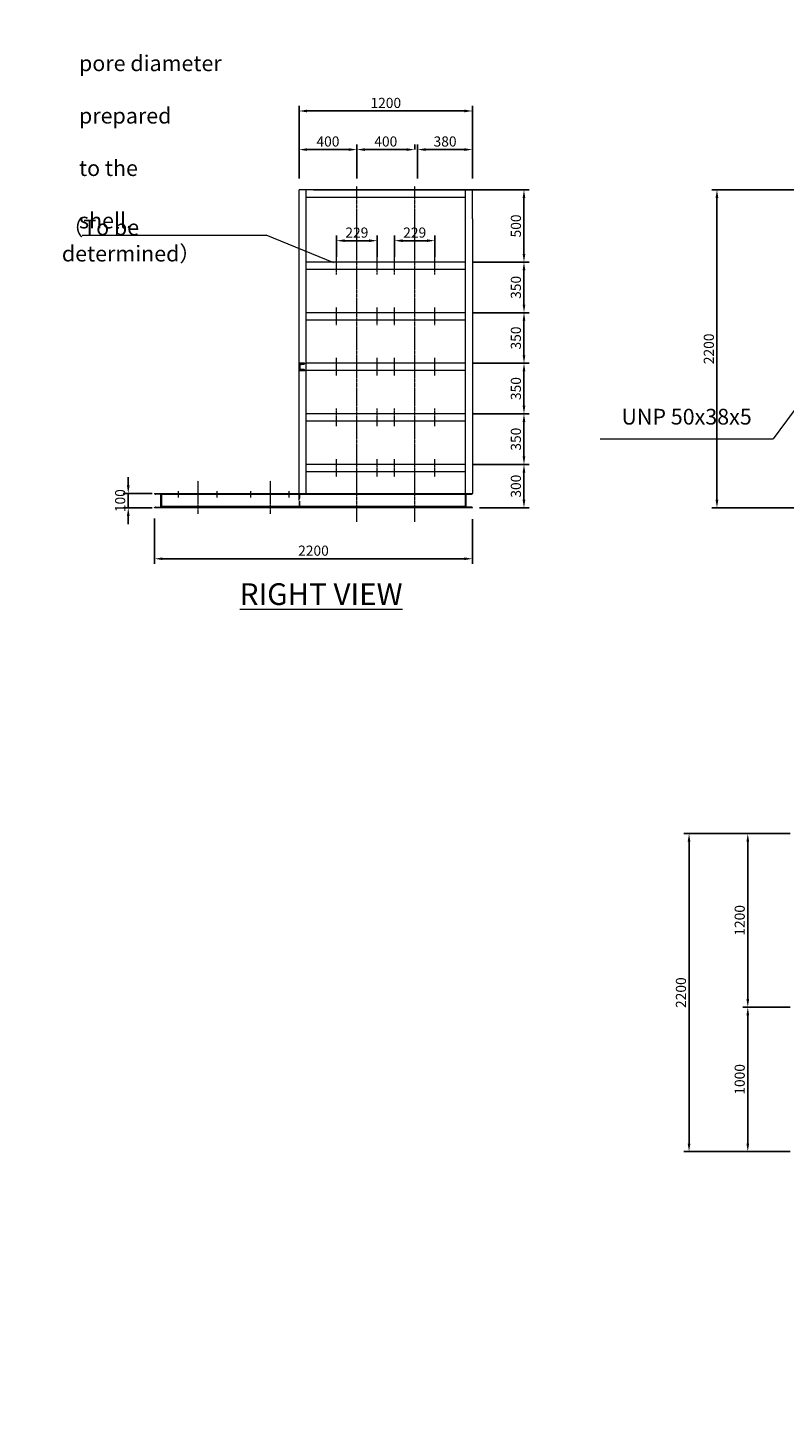
# Model space of a CAD drawing. Units: millimetres. Extents: x 312204 to 589430, y 23035 to 87672.
# Drawn here: x 372131 to 377361, y 77754 to 87386 of the extents above; entities that cross this region are included whole.
import ezdxf

# ---------------------------------------------------------------- set-up
doc = ezdxf.new("R2010")
doc.units = ezdxf.units.MM
for name, pattern in [('ACAD_ISO04W100', [30, 24, -3, 0, -3]), ('CENTER', [2, 1.25, -0.25, 0.25, -0.25]), ('HIDDEN', [0.375, 0.25, -0.125])]:
    doc.linetypes.add(name, pattern=pattern)
for name, color, linetype, lineweight in [('CENTER', 11, 'ACAD_ISO04W100', 9), ('DIM', 1, 'Continuous', 9), ('LEG', 2, 'Continuous', 13), ('TEXT', 7, 'Continuous', 9)]:
    doc.layers.add(name, color=color, linetype=linetype, lineweight=lineweight)
doc.layers.add('steel', color=7, linetype='Continuous')
doc.layers.add('UPVC', color=6, linetype='Continuous')
doc.styles.get("Standard").update_dxf_attribs({"font": 'arial.ttf'})
doc.styles.add('YKM', font='arial.ttf')
doc.dimstyles.new('HIGH80', dxfattribs={"dimscale": 0.7, "dimtxt": 80, "dimasz": 80, "dimexe": 0, "dimexo": 0, "dimgap": 16, "dimtad": 1, "dimdsep": 46, "dimtxsty": 'Standard', "dimcen": 30, "dimadec": 0, "dimazin": 0, "dimtfac": 1, "dimtmove": 0, "dimatfit": 3, "dimfxl": 1, "dimarcsym": 0})

# ---------------------------------------------------------------- blocks, each defined once
blk = doc.blocks.new('*D260')
at = {"color": 3, "linetype": 'Continuous', "lineweight": -2, "transparency": 16777216}
for p, q in [((377320, 81811.8), (376668.4, 81811.8)), ((376703.4, 79667.8), (376703.4, 81755.8)), ((377295, 79611.8), (376668.4, 79611.8))]:
    blk.add_line(p, q, dxfattribs=at)
at = {"color": 3, "linetype": 'Continuous', "transparency": 16777216}
for points in [[(376694, 81755.8), (376712.7, 81755.8), (376703.4, 81811.8)], [(376694, 79667.8), (376712.7, 79667.8), (376703.4, 79611.8)]]:
    blk.add_solid(points, dxfattribs=at)
at = {"layer": 'Defpoints', "color": 0, "linetype": 'Continuous', "transparency": 16777216}
for p in [(376703.4, 81811.8), (377320, 81811.8), (377295, 79611.8)]:
    blk.add_point(p, dxfattribs=at)
at = {"color": 3, "linetype": 'Continuous', "lineweight": 9, "transparency": 16777216, "insert": (376656.4, 80711.8), "char_height": 70, "attachment_point": 5, "rotation": 90}
blk.add_mtext('2200', dxfattribs=at)
blk = doc.blocks.new('*D266')
at = {"color": 3, "linetype": 'Continuous', "lineweight": -2, "transparency": 16777216}
for p, q in [((377452.1, 86265.6), (376861.4, 86265.6)), ((376896.4, 84121.6), (376896.4, 86209.6)), ((377452.1, 84065.6), (376861.4, 84065.6))]:
    blk.add_line(p, q, dxfattribs=at)
at = {"color": 3, "linetype": 'Continuous', "transparency": 16777216}
for points in [[(376887, 86209.6), (376905.7, 86209.6), (376896.4, 86265.6)], [(376887, 84121.6), (376905.7, 84121.6), (376896.4, 84065.6)]]:
    blk.add_solid(points, dxfattribs=at)
at = {"layer": 'Defpoints', "color": 0, "linetype": 'Continuous', "transparency": 16777216}
for p in [(376896.4, 86265.6), (377452.1, 86265.6), (377452.1, 84065.6)]:
    blk.add_point(p, dxfattribs=at)
at = {"color": 3, "linetype": 'Continuous', "lineweight": 9, "transparency": 16777216, "insert": (376849.4, 85165.6), "char_height": 70, "attachment_point": 5, "rotation": 90}
blk.add_mtext('2200', dxfattribs=at)
blk = doc.blocks.new('*D267')
at = {"color": 3, "linetype": 'Continuous', "lineweight": -2, "transparency": 16777216}
for p, q in [((373006.3, 83991.7), (373006.3, 83678.3)), ((375206.3, 83986.6), (375206.3, 83678.3)), ((375150.3, 83713.3), (373062.3, 83713.3))]:
    blk.add_line(p, q, dxfattribs=at)
at = {"color": 3, "linetype": 'Continuous', "transparency": 16777216}
for points in [[(373062.3, 83722.6), (373062.3, 83704), (373006.3, 83713.3)], [(375150.3, 83722.6), (375150.3, 83704), (375206.3, 83713.3)]]:
    blk.add_solid(points, dxfattribs=at)
at = {"layer": 'Defpoints', "color": 0, "linetype": 'Continuous', "transparency": 16777216}
for p in [(373006.3, 83991.7), (375206.3, 83986.6), (373006.3, 83713.3)]:
    blk.add_point(p, dxfattribs=at)
at = {"color": 3, "linetype": 'Continuous', "lineweight": 9, "transparency": 16777216, "insert": (374106.3, 83760.2), "char_height": 70, "attachment_point": 5}
blk.add_mtext('2200', dxfattribs=at)
blk = doc.blocks.new('*D250')
at = {"color": 3, "linetype": 'Continuous', "lineweight": -2, "transparency": 16777216}
for p, q in [((375206.3, 85765.6), (375597, 85765.6)), ((375562, 85471.6), (375562, 85709.6)), ((375206.3, 85415.6), (375597, 85415.6))]:
    blk.add_line(p, q, dxfattribs=at)
at = {"color": 3, "linetype": 'Continuous', "transparency": 16777216}
for points in [[(375552.7, 85709.6), (375571.4, 85709.6), (375562, 85765.6)], [(375552.7, 85471.6), (375571.4, 85471.6), (375562, 85415.6)]]:
    blk.add_solid(points, dxfattribs=at)
at = {"layer": 'Defpoints', "color": 0, "linetype": 'Continuous', "transparency": 16777216}
for p in [(375206.3, 85765.6), (375562, 85765.6), (375206.3, 85415.6)]:
    blk.add_point(p, dxfattribs=at)
at = {"color": 3, "linetype": 'Continuous', "lineweight": 9, "transparency": 16777216, "insert": (375515.1, 85590.6), "char_height": 70, "attachment_point": 5, "rotation": 90}
blk.add_mtext('350', dxfattribs=at)
blk = doc.blocks.new('*D251')
at = {"color": 3, "linetype": 'Continuous', "lineweight": -2, "transparency": 16777216}
for p, q in [((375206.3, 86265.6), (375597, 86265.6)), ((375562, 86209.6), (375562, 85821.6)), ((375211.5, 85765.6), (375597, 85765.6))]:
    blk.add_line(p, q, dxfattribs=at)
at = {"color": 3, "linetype": 'Continuous', "transparency": 16777216}
for points in [[(375552.7, 86209.6), (375571.4, 86209.6), (375562, 86265.6)], [(375552.7, 85821.6), (375571.4, 85821.6), (375562, 85765.6)]]:
    blk.add_solid(points, dxfattribs=at)
at = {"layer": 'Defpoints', "color": 0, "linetype": 'Continuous', "transparency": 16777216}
for p in [(375206.3, 86265.6), (375211.5, 85765.6), (375562, 85765.6)]:
    blk.add_point(p, dxfattribs=at)
at = {"color": 3, "linetype": 'Continuous', "lineweight": 9, "transparency": 16777216, "insert": (375515.1, 86015.6), "char_height": 70, "attachment_point": 5, "rotation": 90}
blk.add_mtext('500', dxfattribs=at)
blk = doc.blocks.new('*D252')
at = {"color": 3, "linetype": 'Continuous', "lineweight": -2, "transparency": 16777216}
for p, q in [((375206.3, 85415.6), (375597, 85415.6)), ((375562, 85359.6), (375562, 85121.6)), ((375206.3, 85065.6), (375597, 85065.6))]:
    blk.add_line(p, q, dxfattribs=at)
at = {"color": 3, "linetype": 'Continuous', "transparency": 16777216}
for points in [[(375552.7, 85359.6), (375571.4, 85359.6), (375562, 85415.6)], [(375552.7, 85121.6), (375571.4, 85121.6), (375562, 85065.6)]]:
    blk.add_solid(points, dxfattribs=at)
at = {"layer": 'Defpoints', "color": 0, "linetype": 'Continuous', "transparency": 16777216}
for p in [(375206.3, 85415.6), (375206.3, 85065.6), (375562, 85065.6)]:
    blk.add_point(p, dxfattribs=at)
at = {"color": 3, "linetype": 'Continuous', "lineweight": 9, "transparency": 16777216, "insert": (375515.1, 85240.6), "char_height": 70, "attachment_point": 5, "rotation": 90}
blk.add_mtext('350', dxfattribs=at)
blk = doc.blocks.new('*D253')
at = {"color": 3, "linetype": 'Continuous', "lineweight": -2, "transparency": 16777216}
for p, q in [((375218.8, 85065.6), (375597, 85065.6)), ((375562, 85009.6), (375562, 84771.6)), ((375206.3, 84715.6), (375597, 84715.6))]:
    blk.add_line(p, q, dxfattribs=at)
at = {"color": 3, "linetype": 'Continuous', "transparency": 16777216}
for points in [[(375552.7, 85009.6), (375571.4, 85009.6), (375562, 85065.6)], [(375552.7, 84771.6), (375571.4, 84771.6), (375562, 84715.6)]]:
    blk.add_solid(points, dxfattribs=at)
at = {"layer": 'Defpoints', "color": 0, "linetype": 'Continuous', "transparency": 16777216}
for p in [(375218.8, 85065.6), (375206.3, 84715.6), (375562, 84715.6)]:
    blk.add_point(p, dxfattribs=at)
at = {"color": 3, "linetype": 'Continuous', "lineweight": 9, "transparency": 16777216, "insert": (375515.1, 84890.6), "char_height": 70, "attachment_point": 5, "rotation": 90}
blk.add_mtext('350', dxfattribs=at)
blk = doc.blocks.new('*D254')
at = {"color": 3, "linetype": 'Continuous', "lineweight": -2, "transparency": 16777216}
for p, q in [((375562, 84365.6), (375597, 84365.6)), ((375562, 84309.6), (375562, 84121.3)), ((375254, 84065.3), (375597, 84065.3))]:
    blk.add_line(p, q, dxfattribs=at)
at = {"color": 3, "linetype": 'Continuous', "transparency": 16777216}
for points in [[(375552.7, 84309.6), (375571.4, 84309.6), (375562, 84365.6)], [(375552.7, 84121.3), (375571.4, 84121.3), (375562, 84065.3)]]:
    blk.add_solid(points, dxfattribs=at)
at = {"layer": 'Defpoints', "color": 0, "linetype": 'Continuous', "transparency": 16777216}
for p in [(375562, 84365.6), (375254, 84065.3), (375562, 84065.3)]:
    blk.add_point(p, dxfattribs=at)
at = {"color": 3, "linetype": 'Continuous', "lineweight": 9, "transparency": 16777216, "insert": (375515.1, 84215.5), "char_height": 70, "attachment_point": 5, "rotation": 90}
blk.add_mtext('300', dxfattribs=at)
blk = doc.blocks.new('*D255')
at = {"color": 3, "linetype": 'Continuous', "lineweight": -2, "transparency": 16777216}
for p, q in [((374826.3, 86344.3), (374826.3, 86578.9)), ((374882.3, 86543.9), (375150.3, 86543.9)), ((375206.3, 86344.3), (375206.3, 86578.9))]:
    blk.add_line(p, q, dxfattribs=at)
at = {"color": 3, "linetype": 'Continuous', "transparency": 16777216}
for points in [[(374882.3, 86553.2), (374882.3, 86534.6), (374826.3, 86543.9)], [(375150.3, 86553.2), (375150.3, 86534.6), (375206.3, 86543.9)]]:
    blk.add_solid(points, dxfattribs=at)
at = {"layer": 'Defpoints', "color": 0, "linetype": 'Continuous', "transparency": 16777216}
for p in [(375206.3, 86543.9), (374826.3, 86344.3), (375206.3, 86344.3)]:
    blk.add_point(p, dxfattribs=at)
at = {"color": 3, "linetype": 'Continuous', "lineweight": 9, "transparency": 16777216, "insert": (375016.3, 86590.9), "char_height": 70, "attachment_point": 5}
blk.add_mtext('380', dxfattribs=at)
blk = doc.blocks.new('*D256')
at = {"color": 3, "linetype": 'Continuous', "lineweight": -2, "transparency": 16777216}
for p, q in [((374406.3, 86344.3), (374406.3, 86578.9)), ((374750.3, 86543.9), (374462.3, 86543.9)), ((374806.3, 86543.9), (374806.3, 86578.9))]:
    blk.add_line(p, q, dxfattribs=at)
at = {"color": 3, "linetype": 'Continuous', "transparency": 16777216}
for points in [[(374462.3, 86553.2), (374462.3, 86534.6), (374406.3, 86543.9)], [(374750.3, 86553.2), (374750.3, 86534.6), (374806.3, 86543.9)]]:
    blk.add_solid(points, dxfattribs=at)
at = {"layer": 'Defpoints', "color": 0, "linetype": 'Continuous', "transparency": 16777216}
for p in [(374406.3, 86543.9), (374806.3, 86543.9), (374406.3, 86344.3)]:
    blk.add_point(p, dxfattribs=at)
at = {"color": 3, "linetype": 'Continuous', "lineweight": 9, "transparency": 16777216, "insert": (374606.3, 86590.9), "char_height": 70, "attachment_point": 5}
blk.add_mtext('400', dxfattribs=at)
blk = doc.blocks.new('*D257')
at = {"color": 3, "linetype": 'Continuous', "lineweight": -2, "transparency": 16777216}
for p, q in [((374006.3, 86344.3), (374006.3, 86578.9)), ((374350.3, 86543.9), (374062.3, 86543.9)), ((374406.3, 86344.3), (374406.3, 86578.9))]:
    blk.add_line(p, q, dxfattribs=at)
at = {"color": 3, "linetype": 'Continuous', "transparency": 16777216}
for points in [[(374062.3, 86553.2), (374062.3, 86534.6), (374006.3, 86543.9)], [(374350.3, 86553.2), (374350.3, 86534.6), (374406.3, 86543.9)]]:
    blk.add_solid(points, dxfattribs=at)
at = {"layer": 'Defpoints', "color": 0, "linetype": 'Continuous', "transparency": 16777216}
for p in [(374006.3, 86543.9), (374006.3, 86344.3), (374406.3, 86344.3)]:
    blk.add_point(p, dxfattribs=at)
at = {"color": 3, "linetype": 'Continuous', "lineweight": 9, "transparency": 16777216, "insert": (374206.3, 86590.9), "char_height": 70, "attachment_point": 5}
blk.add_mtext('400', dxfattribs=at)
blk = doc.blocks.new('*D258')
at = {"color": 3, "linetype": 'Continuous', "lineweight": -2, "transparency": 16777216}
for p, q in [((374006.3, 86344.3), (374006.3, 86845.9)), ((375150.3, 86810.9), (374062.3, 86810.9)), ((375206.3, 86344.3), (375206.3, 86845.9))]:
    blk.add_line(p, q, dxfattribs=at)
at = {"color": 3, "linetype": 'Continuous', "transparency": 16777216}
for points in [[(374062.3, 86820.2), (374062.3, 86801.6), (374006.3, 86810.9)], [(375150.3, 86820.2), (375150.3, 86801.6), (375206.3, 86810.9)]]:
    blk.add_solid(points, dxfattribs=at)
at = {"layer": 'Defpoints', "color": 0, "linetype": 'Continuous', "transparency": 16777216}
for p in [(374006.3, 86810.9), (374006.3, 86344.3), (375206.3, 86344.3)]:
    blk.add_point(p, dxfattribs=at)
at = {"color": 3, "linetype": 'Continuous', "lineweight": 9, "transparency": 16777216, "insert": (374606.3, 86857.8), "char_height": 70, "attachment_point": 5}
blk.add_mtext('1200', dxfattribs=at)
blk = doc.blocks.new('*D302')
at = {"color": 3, "linetype": 'Continuous', "lineweight": -2, "transparency": 16777216}
for p, q in [((374666.3, 85802.8), (374666.3, 85948.7)), ((374946.3, 85802.8), (374946.3, 85948.7)), ((374722.3, 85913.7), (374890.3, 85913.7))]:
    blk.add_line(p, q, dxfattribs=at)
at = {"color": 3, "linetype": 'Continuous', "transparency": 16777216}
for points in [[(374722.3, 85923.1), (374722.3, 85904.4), (374666.3, 85913.7)], [(374890.3, 85923.1), (374890.3, 85904.4), (374946.3, 85913.7)]]:
    blk.add_solid(points, dxfattribs=at)
at = {"layer": 'Defpoints', "color": 0, "linetype": 'Continuous', "transparency": 16777216}
for p in [(374946.3, 85913.7), (374666.3, 85802.8), (374946.3, 85802.8)]:
    blk.add_point(p, dxfattribs=at)
at = {"color": 3, "linetype": 'Continuous', "lineweight": 9, "transparency": 16777216, "insert": (374806.3, 85960.7), "char_height": 70, "attachment_point": 5}
blk.add_mtext('229', dxfattribs=at)
blk = doc.blocks.new('*D280')
at = {"color": 3, "linetype": 'Continuous', "lineweight": -2, "transparency": 16777216}
for p, q in [((372825.5, 84221.3), (372825.5, 84277.3)), ((372990.2, 84165.3), (372790.5, 84165.3)), ((372825.5, 84065.3), (372825.5, 84165.3)), ((372990.2, 84065.3), (372790.5, 84065.3)), ((372825.5, 84009.3), (372825.5, 83953.3))]:
    blk.add_line(p, q, dxfattribs=at)
at = {"color": 3, "linetype": 'Continuous', "transparency": 16777216}
for points in [[(372816.2, 84221.3), (372834.8, 84221.3), (372825.5, 84165.3)], [(372816.2, 84009.3), (372834.8, 84009.3), (372825.5, 84065.3)]]:
    blk.add_solid(points, dxfattribs=at)
at = {"layer": 'Defpoints', "color": 0, "linetype": 'Continuous', "transparency": 16777216}
for p in [(372825.5, 84165.3), (372990.2, 84165.3), (372990.2, 84065.3)]:
    blk.add_point(p, dxfattribs=at)
at = {"color": 3, "linetype": 'Continuous', "lineweight": 9, "transparency": 16777216, "insert": (372778.6, 84115.3), "char_height": 70, "attachment_point": 5, "rotation": 90}
blk.add_mtext('100', dxfattribs=at)
blk = doc.blocks.new('*D285')
at = {"color": 3, "linetype": 'Continuous', "lineweight": -2, "transparency": 16777216}
for p, q in [((375218.8, 84715.6), (375597, 84715.6)), ((375562, 84659.6), (375562, 84421.6)), ((375206.3, 84365.6), (375597, 84365.6))]:
    blk.add_line(p, q, dxfattribs=at)
at = {"color": 3, "linetype": 'Continuous', "transparency": 16777216}
for points in [[(375552.7, 84659.6), (375571.4, 84659.6), (375562, 84715.6)], [(375552.7, 84421.6), (375571.4, 84421.6), (375562, 84365.6)]]:
    blk.add_solid(points, dxfattribs=at)
at = {"layer": 'Defpoints', "color": 0, "linetype": 'Continuous', "transparency": 16777216}
for p in [(375218.8, 84715.6), (375206.3, 84365.6), (375562, 84365.6)]:
    blk.add_point(p, dxfattribs=at)
at = {"color": 3, "linetype": 'Continuous', "lineweight": 9, "transparency": 16777216, "insert": (375515.1, 84540.6), "char_height": 70, "attachment_point": 5, "rotation": 90}
blk.add_mtext('350', dxfattribs=at)
blk = doc.blocks.new('*D299')
at = {"color": 3, "linetype": 'Continuous', "lineweight": -2, "transparency": 16777216}
for p, q in [((377402.1, 81811.8), (377074.7, 81811.8)), ((377109.7, 81755.8), (377109.7, 80667.8)), ((377402.1, 80611.8), (377074.7, 80611.8))]:
    blk.add_line(p, q, dxfattribs=at)
at = {"color": 3, "linetype": 'Continuous', "transparency": 16777216}
for points in [[(377100.4, 81755.8), (377119.1, 81755.8), (377109.7, 81811.8)], [(377100.4, 80667.8), (377119.1, 80667.8), (377109.7, 80611.8)]]:
    blk.add_solid(points, dxfattribs=at)
at = {"layer": 'Defpoints', "color": 0, "linetype": 'Continuous', "transparency": 16777216}
for p in [(377402.1, 81811.8), (377109.7, 80611.8), (377402.1, 80611.8)]:
    blk.add_point(p, dxfattribs=at)
at = {"color": 3, "linetype": 'Continuous', "lineweight": 9, "transparency": 16777216, "insert": (377062.8, 81211.8), "char_height": 70, "attachment_point": 5, "rotation": 90}
blk.add_mtext('1200', dxfattribs=at)
blk = doc.blocks.new('*D300')
at = {"color": 3, "linetype": 'Continuous', "lineweight": -2, "transparency": 16777216}
for p, q in [((377402.1, 80611.8), (377074.7, 80611.8)), ((377109.7, 80555.8), (377109.7, 79667.8)), ((377402.1, 79611.8), (377074.7, 79611.8))]:
    blk.add_line(p, q, dxfattribs=at)
at = {"color": 3, "linetype": 'Continuous', "transparency": 16777216}
for points in [[(377100.4, 80555.8), (377119.1, 80555.8), (377109.7, 80611.8)], [(377100.4, 79667.8), (377119.1, 79667.8), (377109.7, 79611.8)]]:
    blk.add_solid(points, dxfattribs=at)
at = {"layer": 'Defpoints', "color": 0, "linetype": 'Continuous', "transparency": 16777216}
for p in [(377402.1, 80611.8), (377109.7, 79611.8), (377402.1, 79611.8)]:
    blk.add_point(p, dxfattribs=at)
at = {"color": 3, "linetype": 'Continuous', "lineweight": 9, "transparency": 16777216, "insert": (377062.8, 80111.8), "char_height": 70, "attachment_point": 5, "rotation": 90}
blk.add_mtext('1000', dxfattribs=at)
blk = doc.blocks.new('*D301')
at = {"color": 3, "linetype": 'Continuous', "lineweight": -2, "transparency": 16777216}
for p, q in [((374266.3, 85802.8), (374266.3, 85948.7)), ((374546.3, 85802.8), (374546.3, 85948.7)), ((374322.3, 85913.7), (374490.3, 85913.7))]:
    blk.add_line(p, q, dxfattribs=at)
at = {"color": 3, "linetype": 'Continuous', "transparency": 16777216}
for points in [[(374322.3, 85923.1), (374322.3, 85904.4), (374266.3, 85913.7)], [(374490.3, 85923.1), (374490.3, 85904.4), (374546.3, 85913.7)]]:
    blk.add_solid(points, dxfattribs=at)
at = {"layer": 'Defpoints', "color": 0, "linetype": 'Continuous', "transparency": 16777216}
for p in [(374546.3, 85913.7), (374266.3, 85802.8), (374546.3, 85802.8)]:
    blk.add_point(p, dxfattribs=at)
at = {"color": 3, "linetype": 'Continuous', "lineweight": 9, "transparency": 16777216, "insert": (374406.3, 85960.7), "char_height": 70, "attachment_point": 5}
blk.add_mtext('229', dxfattribs=at)

msp = doc.modelspace()

# ---------------------------------------------------------------- linework, layer by layer
at = {"color": 3, "linetype": 'Continuous', "lineweight": 9}
for p, q in [((375206.312, 86265.638), (374006.312, 86265.638)), ((374106.312, 86265.638), (375206.312, 86265.638))]:
    msp.add_line(p, q, dxfattribs=at)
at = {"color": 4, "lineweight": 9}
for p, q in [((372506.355, 85951.661), (373779.742, 85951.661)), ((374248.226, 85759.485), (373779.742, 85951.661)), ((377477.473, 84801.973), (377285.206, 84543.128)), ((376088.263, 84543.128), (377285.206, 84543.128))]:
    msp.add_line(p, q, dxfattribs=at)
at = {"layer": 'CENTER', "color": 1, "lineweight": 9, "ltscale": 50}
for p, q in [((373173.312, 84138.199), (373173.312, 84181.976)), ((373439.312, 84138.199), (373439.312, 84181.976)), ((373673.312, 84138.199), (373673.312, 84181.976)), ((373939.312, 84138.199), (373939.312, 84181.976))]:
    msp.add_line(p, q, dxfattribs=at)
at = {"layer": 'DIM', "color": 1, "linetype": 'CENTER', "lineweight": 9}
for p, q in [((374406.312, 83969.719), (374406.312, 86290.209)), ((374806.312, 83969.719), (374806.312, 86290.209)), ((374266.312, 85679.316), (374266.312, 85802.8)), ((374546.312, 85679.316), (374546.312, 85802.8)), ((374666.312, 85679.316), (374666.312, 85802.8)), ((374946.312, 85679.316), (374946.312, 85802.8)), ((374266.312, 85329.258), (374266.312, 85452.742)), ((374546.312, 85329.258), (374546.312, 85452.742)), ((374666.312, 85329.258), (374666.312, 85452.742)), ((374946.312, 85329.258), (374946.312, 85452.742)), ((374266.312, 84980.029), (374266.312, 85103.512)), ((374546.312, 84980.029), (374546.312, 85103.512)), ((374666.312, 84980.029), (374666.312, 85103.512)), ((374946.312, 84980.029), (374946.312, 85103.512)), ((374266.312, 84630.029), (374266.312, 84753.512)), ((374546.312, 84630.029), (374546.312, 84753.512)), ((374666.312, 84630.029), (374666.312, 84753.512)), ((374946.312, 84630.029), (374946.312, 84753.512)), ((374266.312, 84280.029), (374266.312, 84403.512)), ((374546.312, 84280.029), (374546.312, 84403.512)), ((374666.312, 84280.029), (374666.312, 84403.512)), ((374946.312, 84280.029), (374946.312, 84403.512)), ((373306.312, 84253.007), (373306.312, 84024.154)), ((373806.312, 84253.007), (373806.312, 84024.154))]:
    msp.add_line(p, q, dxfattribs=at)
at = {"layer": 'DIM', "color": 0}
for p, q in [((375156.312, 86265.638), (375156.312, 84165.345)), ((375206.312, 86065.638), (375206.312, 86265.638)), ((375206.312, 86065.638), (375206.312, 84165.345)), ((373006.312, 84165.345), (375206.312, 84165.345))]:
    msp.add_line(p, q, dxfattribs=at)
at = {"layer": 'DIM', "color": 7}
for p, q in [((375156.312, 85364.867), (374056.312, 85364.867)), ((375156.312, 84157.329), (373056.312, 84157.329)), ((375156.312, 84073.947), (373056.312, 84073.947))]:
    msp.add_line(p, q, dxfattribs=at)
at = {"layer": 'LEG', "color": 0}
for p, q in [((374006.312, 84401.795), (374006.312, 86265.638)), ((374056.312, 84165.345), (374056.312, 86265.638)), ((374056.312, 86215.638), (375156.312, 86215.638)), ((375156.312, 85765.638), (374056.312, 85765.638)), ((375156.312, 85714.925), (374056.312, 85714.925)), ((375156.312, 85415.638), (374056.312, 85415.638)), ((375156.312, 85065.638), (374056.312, 85065.638)), ((375156.312, 85015.638), (374056.312, 85015.638)), ((375156.312, 84715.638), (374056.312, 84715.638)), ((375156.312, 84665.638), (374056.312, 84665.638)), ((374006.312, 84115.638), (374006.312, 84401.795)), ((375156.312, 84365.638), (374056.312, 84365.638)), ((375156.312, 84315.638), (374056.312, 84315.638)), ((373006.312, 84163.76), (373006.312, 84165.345)), ((373011.699, 84160.62), (373006.605, 84163.052)), ((373048.467, 84158.492), (373012.837, 84160.331)), ((373051.312, 84075.194), (373051.312, 84155.496)), ((373056.312, 84165.345), (373056.312, 84065.345)), ((373056.312, 84065.345), (373056.312, 84165.345)), ((375156.312, 84165.345), (375156.312, 84065.345)), ((375156.312, 84165.345), (375156.312, 84065.345)), ((375161.312, 84075.194), (375161.312, 84155.496)), ((375164.158, 84158.492), (375199.787, 84160.331)), ((375200.925, 84160.62), (375206.019, 84163.052)), ((375206.312, 84163.76), (375206.312, 84165.345)), ((373006.312, 84065.345), (373006.312, 84066.931)), ((375206.312, 84065.345), (373006.312, 84065.345)), ((373006.605, 84067.638), (373011.699, 84070.071)), ((373012.837, 84070.36), (373048.467, 84072.198)), ((375199.787, 84070.36), (375164.158, 84072.198)), ((375206.019, 84067.638), (375200.925, 84070.071)), ((375206.312, 84065.345), (375206.312, 84066.931))]:
    msp.add_line(p, q, dxfattribs=at)
for centre, radius, start, end in [((373007.312, 84163.76), 1, 180, 225), ((373012.992, 84163.327), 3, 244.4712206, 267.0459802), ((373048.312, 84155.496), 3, 0, 87.0459802), ((375164.312, 84155.496), 3, 92.9540198, 180), ((375199.633, 84163.327), 3, 272.9540198, 295.5287794), ((375205.312, 84163.76), 1, 315, 0), ((373007.312, 84066.931), 1, 135, 180), ((373012.992, 84067.364), 3, 92.9540198, 115.5287794), ((373048.312, 84075.194), 3, 272.9540198, 0), ((375164.312, 84075.194), 3, 180, 267.0459802), ((375199.633, 84067.364), 3, 64.4712206, 87.0459802), ((375205.312, 84066.931), 1, 0, 45)]:
    msp.add_arc(centre, radius, start, end, dxfattribs=at)
at = {"layer": 'steel'}
msp.add_lwpolyline([(374011.312, 85030.138), (374011.312, 85051.138, -0.39416318), (374017.83, 85058.121), (374041.053, 85059.725, 0.39416318), (374044.312, 85063.217), (374044.312, 85065.638), (374006.312, 85065.638), (374006.312, 85015.638), (374044.312, 85015.638), (374044.312, 85018.059, 0.39416318), (374041.053, 85021.551), (374017.83, 85023.155, -0.39416318)], format="xyb", close=True, dxfattribs=at)
at = {"layer": 'UPVC', "linetype": 'HIDDEN', "lineweight": 9, "ltscale": 150}
for p, q in [((374006.312, 84163.76), (374006.312, 84165.345)), ((374006.312, 84165.345), (374006.312, 84065.345)), ((374006.312, 84165.345), (374006.312, 84065.345)), ((374011.312, 84075.194), (374011.312, 84155.496)), ((374014.158, 84158.492), (374049.787, 84160.331)), ((374050.925, 84160.62), (374056.019, 84163.052)), ((374056.312, 84163.76), (374056.312, 84165.345)), ((374049.787, 84070.36), (374014.158, 84072.198)), ((374056.019, 84067.638), (374050.925, 84070.071)), ((374056.312, 84065.345), (374056.312, 84066.931))]:
    msp.add_line(p, q, dxfattribs=at)
for centre, radius, start, end in [((374014.312, 84155.496), 3, 92.9540198, 180), ((374049.633, 84163.327), 3, 272.9540198, 295.5287794), ((374055.312, 84163.76), 1, 315, 0), ((374014.312, 84075.194), 3, 180, 267.0459802), ((374049.633, 84067.364), 3, 64.4712206, 87.0459802), ((374055.312, 84066.931), 1, 0, 45)]:
    msp.add_arc(centre, radius, start, end, dxfattribs=at)

# ---------------------------------------------------------------- texts
at = {"lineweight": 9, "char_height": 108.78217, "attachment_point": 7}
for s, insert, width in [('\\pi49.34308;The pore diameter \\P\\pi299.85373;is prepared \\P\\pi134.67698;according to the \\P\\pi119.39109;membrane shell.', (372484.834, 85998.597), 1338.92163), ('{\\fSimSun|b0|i0|c134|p2;（}To be determined{\\fSimSun|b0|i0|c134|p2;）}', (372366.353, 85769.929), 1480.97662), ('UNP 50x38x5', (376235.863, 84607.811), 2224.52999)]:
    msp.add_mtext(s, dxfattribs=dict(at, insert=insert, width=width))
at = {"color": 3, "linetype": 'HIDDEN', "lineweight": 9, "char_height": 144, "attachment_point": 1}
for s, insert in [('\\pi1665.73967;\\P\\pi1225.14486;Skid BOM', (366217.906, 79825.224)), ('\\pi902.76559;Pipe Material List\\P\\pi1225.14486;Skid BOM', (338386.616, 78620.989))]:
    msp.add_mtext_dynamic_manual_height_columns(s, width=3331.47935, gutter_width=5, heights=[0], dxfattribs=dict(at, insert=insert))
at = {"layer": 'TEXT', "color": 0, "lineweight": 18, "insert": (373596.309, 83543.676), "char_height": 150, "width": 1802.82612, "attachment_point": 1, "style": 'YKM'}
msp.add_mtext('{\\LRIGHT VIEW}', dxfattribs=at)

# ---------------------------------------------------------------- dimensions: what is measured, and where the dimension line sits
at = {"color": 3, "linetype": 'Continuous', "lineweight": 9}
for base, p1, p2, angle, picture, middle in [((374006.312, 86810.908), (375206.312, 86344.253), (374006.312, 86344.253), 180, '*D258', (374606.312, 86857.848)), ((374006.312, 86543.912), (374406.312, 86344.253), (374006.312, 86344.253), 180, '*D257', (374206.312, 86590.852)), ((374406.312, 86543.912), (374806.312, 86543.912), (374406.312, 86344.253), 180, '*D256', (374606.312, 86590.852)), ((375206.312, 86543.912), (374826.312, 86344.253), (375206.312, 86344.253), 180, '*D255', (375016.312, 86590.876)), ((376896.36, 86265.638), (377452.101, 84065.638), (377452.101, 86265.638), 90, '*D266', (376849.42, 85165.638)), ((375562.038, 85765.638), (375206.312, 85415.638), (375206.312, 85765.638), 90, '*D250', (375515.074, 85590.638)), ((375562.038, 85065.638), (375206.312, 85415.638), (375206.312, 85065.638), 90, '*D252', (375515.074, 85240.638)), ((375562.038, 84715.638), (375218.812, 85065.638), (375206.312, 84715.638), 90, '*D253', (375515.074, 84890.638)), ((375562.038, 84365.638), (375218.812, 84715.638), (375206.312, 84365.638), 90, '*D285', (375515.074, 84540.638)), ((375562.038, 84065.345), (375562.038, 84365.638), (375254.014, 84065.345), 90, '*D254', (375515.074, 84215.492)), ((373006.312, 83713.296), (375206.312, 83986.616), (373006.312, 83991.689), 180, '*D267', (374106.312, 83760.236)), ((376703.359, 81811.799), (377295.006, 79611.799), (377320.006, 81811.799), 90, '*D260', (376656.419, 80711.799)), ((377109.728, 80611.799), (377402.101, 81811.799), (377402.101, 80611.799), 90, '*D299', (377062.788, 81211.799)), ((377109.728, 79611.799), (377402.101, 80611.799), (377402.101, 79611.799), 90, '*D300', (377062.788, 80111.799))]:
    dim = msp.add_linear_dim(base=base, p1=p1, p2=p2, angle=angle, dimstyle='HIGH80', override={"dimtxt": 100, "dimexe": 50, "dimdec": 0, "dimclrd": 3, "dimclre": 3, "dimclrt": 3}, dxfattribs=at)
    dim.commit()
    dim.dimension.update_dxf_attribs({"geometry": picture, "text_midpoint": middle})
for base, p1, p2, picture, middle in [((375562.038, 85765.638), (375206.312, 86265.638), (375211.522, 85765.638), '*D251', (375562.038, 86015.638)), ((372825.504, 84165.345), (372990.184, 84065.345), (372990.184, 84165.345), '*D280', (372825.504, 84115.345))]:
    dim = msp.add_linear_dim(base=base, p1=p1, p2=p2, angle=90, dimstyle='HIGH80', override={"dimtxt": 100, "dimexe": 50, "dimdec": 0, "dimclrd": 3, "dimclre": 3, "dimclrt": 3}, dxfattribs=at)
    dim.commit()
    dim.dimension.update_dxf_attribs({"geometry": picture, "text_midpoint": middle, "dimtype": 160})
for base, p1, p2, picture, middle in [((374546.312, 85913.718), (374266.312, 85802.8), (374546.312, 85802.8), '*D301', (374406.312, 85913.718)), ((374946.312, 85913.718), (374666.312, 85802.8), (374946.312, 85802.8), '*D302', (374806.312, 85913.718))]:
    dim = msp.add_linear_dim(base=base, p1=p1, p2=p2, text='229', dimstyle='HIGH80', override={"dimtxt": 100, "dimexe": 50, "dimdec": 0, "dimclrd": 3, "dimclre": 3, "dimclrt": 3}, dxfattribs=at)
    dim.commit()
    dim.dimension.update_dxf_attribs({"geometry": picture, "text_midpoint": middle, "dimtype": 160})

doc.saveas('drawing.dxf')
